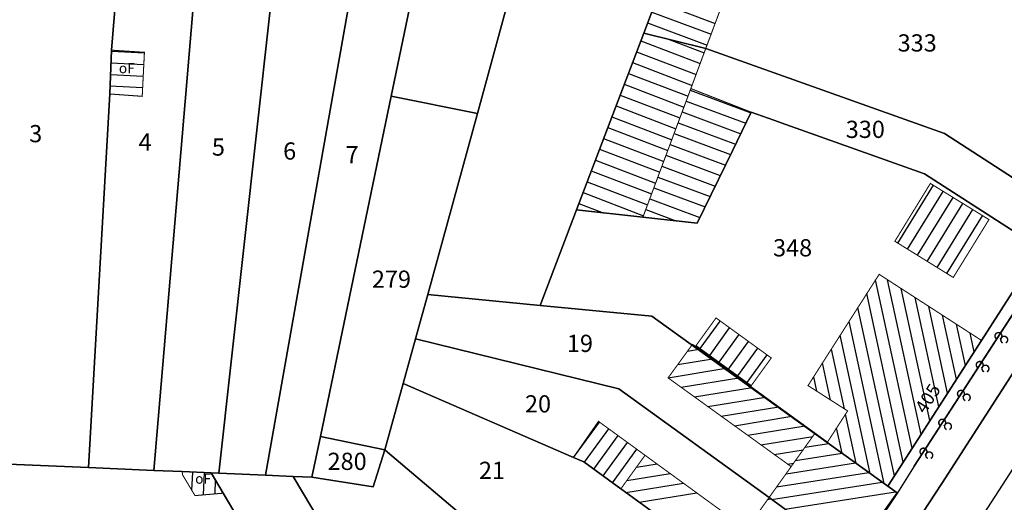
# Model space of a CAD drawing. Units: metres. Extents: x 322533 to 323571, y 5674927 to 5676041.
# Drawn here: x 322917 to 323002, y 5675452 to 5675494 of the extents above; entities that cross this region are included whole.
import ezdxf
from ezdxf.lldxf.tags import DXFTag

# ---------------------------------------------------------------- set-up
doc = ezdxf.new("R2010")
doc.units = ezdxf.units.M
doc.layers.get('0').update_dxf_attribs({"color": 6})
for name, color, linetype in [('V_L_Fahrbahn', 7, 'Continuous'), ('V_L_Fahrbahnbegrenzungslinie-NG', 7, 'Continuous'), ('V_L_Fahrbahnbegrenzungslinie-NU', 7, 'Continuous'), ('V_L_Flurstuecksgrenze', 7, 'Continuous'), ('V_L_Fussweg', 7, 'Continuous'), ('V_L_Gebaeude', 7, 'Continuous'), ('V_L_Hecke', 7, 'Continuous'), ('V_L_Leitmarkierung-unterbrochen', 7, 'Continuous'), ('V_L_Ueberdachung', 7, 'Continuous'), ('V_S_Ueberdachung', 7, 'Continuous'), ('V_S_Wirtschafts-Gebaeude', 7, 'Continuous'), ('V_S_Wohn-Gebaeude', 7, 'Continuous'), ('V_T_Flurstuecksnummer', 7, 'Continuous'), ('V_T_GebaeudeText', 7, 'Continuous'), ('V_T_Hausnummer', 7, 'Continuous')]:
    doc.layers.add(name, color=color, linetype=linetype)
doc.layers.get('0').off()
doc.styles.get("Standard").update_dxf_attribs({"font": 'arial.ttf', "height": 2.6})
tags = doc.linetypes.add('2031', pattern=[1.5, 1, -0.5]).pattern_tags.tags
tags[6:7] = [DXFTag(74, 4), DXFTag(75, 0), DXFTag(340, '0'), DXFTag(46, 1.0), DXFTag(50, 0.0), DXFTag(44, 0.0), DXFTag(45, 0.0)]
tags[4:5] = [DXFTag(74, 4), DXFTag(75, 0), DXFTag(340, '0'), DXFTag(46, 1.0), DXFTag(50, 0.0), DXFTag(44, 0.0), DXFTag(45, 0.0)]
tags = doc.linetypes.add('2520', pattern=[3, 2, -1]).pattern_tags.tags
tags[6:7] = [DXFTag(74, 4), DXFTag(75, 0), DXFTag(340, '0'), DXFTag(46, 1.0), DXFTag(50, 0.0), DXFTag(44, 0.0), DXFTag(45, 0.0)]
tags[4:5] = [DXFTag(74, 4), DXFTag(75, 0), DXFTag(340, '0'), DXFTag(46, 1.0), DXFTag(50, 0.0), DXFTag(44, 0.0), DXFTag(45, 0.0)]
tags = doc.linetypes.add('8208', pattern=[0.65, 0.5, -0.15]).pattern_tags.tags
tags[6:7] = [DXFTag(74, 4), DXFTag(75, 0), DXFTag(340, '0'), DXFTag(46, 1.0), DXFTag(50, 0.0), DXFTag(44, 0.0), DXFTag(45, 0.0)]
tags[4:5] = [DXFTag(74, 4), DXFTag(75, 0), DXFTag(340, '0'), DXFTag(46, 1.0), DXFTag(50, 0.0), DXFTag(44, 0.0), DXFTag(45, 0.0)]

# ---------------------------------------------------------------- blocks, each defined once
blk = doc.blocks.new('3601')
at = {"color": 18, "true_color": 0x000000, "const_width": 0.125}
blk.add_lwpolyline([(0.126, -0.272), (0.17, -0.247), (0.209, -0.215), (0.242, -0.177), (0.269, -0.134), (0.287, -0.086), (0.298, -0.037), (0.3, 0.014), (0.293, 0.064), (0.278, 0.113), (0.255, 0.158), (0.225, 0.199), (0.188, 0.234), (0.146, 0.262), (0.1, 0.283), (0.051, 0.296), (0, 0.3), (-0.051, 0.296), (-0.1, 0.283), (-0.146, 0.262), (-0.188, 0.234), (-0.225, 0.199), (-0.255, 0.158), (-0.278, 0.113), (-0.293, 0.064), (-0.3, 0.014), (-0.298, -0.037), (-0.287, -0.086), (-0.269, -0.134), (-0.242, -0.177), (-0.209, -0.215), (-0.17, -0.247), (-0.126, -0.272)], dxfattribs=at)

msp = doc.modelspace()

# ---------------------------------------------------------------- linework, layer by layer
at = {"layer": 'V_L_Fahrbahn', "linetype": 'Continuous'}
msp.add_lwpolyline([(323012.013, 5675477.157), (322996.929, 5675453.758), (322995.279, 5675451.223)], dxfattribs=at)
at = {"layer": 'V_L_Fahrbahnbegrenzungslinie-NG', "linetype": 'Continuous'}
msp.add_line((322995.279, 5675451.223), (322996.929, 5675453.758), dxfattribs=at)
at = {"layer": 'V_L_Fahrbahnbegrenzungslinie-NU', "linetype": 'Continuous'}
msp.add_line((322996.929, 5675453.758), (323012.013, 5675477.157), dxfattribs=at)
at = {"layer": 'V_L_Flurstuecksgrenze', "linetype": 'Continuous'}
for points in [[(322910.981, 5675455.628), (322914.167, 5675455.492), (322922.576, 5675455.132), (322924.425, 5675487.671), (322924.566, 5675491.485), (322924.806, 5675494.329), (322925.931, 5675507.674), (322926.187, 5675513.03), (322926.655, 5675520.992), (322926.681, 5675524.84), (322926.874, 5675526.876), (322926.875, 5675527.374), (322926.675, 5675527.375), (322926.648, 5675537.381), (322913.626, 5675537.432), (322913.538, 5675526.989), (322913.537, 5675526.439), (322913.527, 5675521.776), (322913.146, 5675513.684), (322911.416, 5675473.283), (322910.981, 5675455.628)], [(322926.874, 5675526.876), (322926.681, 5675524.84), (322926.655, 5675520.992), (322926.187, 5675513.03), (322925.931, 5675507.674), (322924.806, 5675494.329), (322924.566, 5675491.485), (322924.425, 5675487.671), (322922.576, 5675455.132), (322928.26, 5675454.889), (322930.99, 5675487.026), (322933.267, 5675513.828), (322933.275, 5675513.927), (322934.194, 5675524.744), (322934.149, 5675537.299), (322926.648, 5675537.381), (322926.675, 5675527.375), (322926.875, 5675527.374), (322926.874, 5675526.876)], [(322928.26, 5675454.889), (322930.731, 5675454.783), (322933.265, 5675454.674), (322933.915, 5675454.647), (322941.667, 5675524.638), (322941.672, 5675526.707), (322941.673, 5675527.088), (322941.701, 5675537.217), (322934.243, 5675537.298), (322934.149, 5675537.299), (322934.194, 5675524.744), (322933.275, 5675513.927), (322933.267, 5675513.828), (322930.99, 5675487.026), (322928.26, 5675454.889)], [(322933.915, 5675454.647), (322937.99, 5675454.472), (322950.413, 5675524.631), (322950.407, 5675526.675), (322950.377, 5675537.193), (322950.257, 5675537.193), (322941.701, 5675537.217), (322941.673, 5675527.088), (322941.672, 5675526.707), (322941.667, 5675524.638), (322933.915, 5675454.647)], [(322956.683, 5675526.665), (322956.66, 5675537.175), (322950.377, 5675537.193), (322950.407, 5675526.675), (322950.413, 5675524.631), (322937.99, 5675454.472), (322940.408, 5675454.363), (322942.036, 5675454.297), (322942.772, 5675457.849), (322948.956, 5675487.481), (322955.083, 5675516.894), (322956.687, 5675524.595), (322956.683, 5675526.647), (322956.683, 5675526.665)], [(322948.956, 5675487.481), (322956.461, 5675485.984), (322967.017, 5675524.634), (322966.985, 5675526.179), (322966.981, 5675526.409), (322966.76, 5675537.146), (322956.66, 5675537.175), (322956.683, 5675526.665), (322956.683, 5675526.647), (322956.687, 5675524.595), (322955.083, 5675516.894), (322948.956, 5675487.481)], [(322956.461, 5675485.984), (322952.143, 5675470.197), (322961.927, 5675469.246), (322965.099, 5675477.592), (322970.955, 5675492.973), (322973.096, 5675498.612), (322973.898, 5675500.744), (322981.975, 5675521.999), (322982.974, 5675524.625), (322982.941, 5675526.346), (322982.939, 5675526.435), (322982.735, 5675536.987), (322982.732, 5675537.157), (322966.76, 5675537.146), (322966.981, 5675526.409), (322966.985, 5675526.179), (322967.017, 5675524.634), (322956.461, 5675485.984)], [(322970.955, 5675492.973), (322976.356, 5675491.624), (322997.155, 5675484.23), (323007.637, 5675477.48), (323015.274, 5675489.346), (323036.004, 5675521.839)], [(322973.096, 5675498.612), (322970.955, 5675492.973)], [(322965.099, 5675477.592), (322970.884, 5675476.945), (322975.606, 5675476.416), (322978.676, 5675482.717), (322980.316, 5675486.084), (322982.303, 5675485.378), (322983.33, 5675485.013), (322995.428, 5675480.715), (323005.533, 5675474.208), (323007.637, 5675477.48), (322997.155, 5675484.23), (322976.356, 5675491.624), (322970.955, 5675492.973), (322965.099, 5675477.592)], [(322942.772, 5675457.849), (322948.379, 5675456.68), (322949.996, 5675462.468), (322951.065, 5675466.338), (322951.161, 5675466.681), (322952.143, 5675470.197), (322956.461, 5675485.984), (322948.956, 5675487.481), (322942.772, 5675457.849)], [(322982.303, 5675485.378), (322980.316, 5675486.084), (322978.676, 5675482.717), (322975.606, 5675476.416), (322970.884, 5675476.945), (322965.099, 5675477.592), (322961.927, 5675469.246), (322971.666, 5675468.332), (322986.948, 5675457.326), (322992.225, 5675453.525), (323000.388, 5675466.212), (323005.533, 5675474.208), (322995.428, 5675480.715), (322983.33, 5675485.013), (322982.303, 5675485.378)], [(323005.533, 5675474.208), (323000.388, 5675466.212), (322992.225, 5675453.525), (322993.029, 5675452.946), (322989.03, 5675447.313)], [(322989.03, 5675447.313), (322993.029, 5675452.946), (322992.225, 5675453.525), (322986.948, 5675457.326), (322971.666, 5675468.332), (322961.927, 5675469.246), (322952.143, 5675470.197), (322951.161, 5675466.681), (322951.065, 5675466.338), (322968.772, 5675461.982), (322981.878, 5675452.528), (322989.03, 5675447.313)], [(322985.004, 5675441.651), (322989.03, 5675447.313), (322981.878, 5675452.528), (322968.772, 5675461.982), (322951.065, 5675466.338), (322949.996, 5675462.468), (322964.822, 5675456.029), (322965.74, 5675455.63), (322968.963, 5675453.291), (322969.034, 5675453.24), (322975.13, 5675448.817), (322975.191, 5675448.772), (322976.886, 5675447.542), (322976.917, 5675447.519), (322977.829, 5675446.858), (322985.004, 5675441.651)], [(322976.573, 5675432.468), (322978.624, 5675434.666), (322985.004, 5675441.651), (322977.829, 5675446.858), (322976.917, 5675447.519), (322976.886, 5675447.542), (322975.191, 5675448.772), (322975.13, 5675448.817), (322969.034, 5675453.24), (322968.963, 5675453.291), (322965.74, 5675455.63), (322964.822, 5675456.029), (322949.996, 5675462.468), (322948.379, 5675456.68), (322948.613, 5675456.482), (322969.128, 5675439.128), (322975.737, 5675433.238), (322976.573, 5675432.468)], [(322947.366, 5675453.448), (322948.379, 5675456.68), (322942.772, 5675457.849), (322942.036, 5675454.297), (322947.366, 5675453.448)], [(322952.262, 5675441.483), (322957.954, 5675431.831), (322958.372, 5675432.071), (322958.856, 5675431.254), (322962.961, 5675424.312), (322963.632, 5675423.177), (322963.685, 5675423.209), (322965.944, 5675424.884), (322969.957, 5675428.064), (322971.434, 5675429.311), (322973.83, 5675431.469), (322975.737, 5675433.238), (322969.128, 5675439.128), (322948.613, 5675456.482), (322948.379, 5675456.68), (322947.366, 5675453.448), (322942.036, 5675454.297), (322940.408, 5675454.363), (322943.561, 5675449.041), (322944.951, 5675446.696), (322946.596, 5675443.919), (322949.132, 5675439.637), (322951.81, 5675441.216), (322952.262, 5675441.483)], [(322904.877, 5675422.685), (322920.794, 5675395.581), (322921.795, 5675396.171), (322929.335, 5675400.612), (322942.931, 5675408.619), (322946.285, 5675410.595), (322955.944, 5675416.284), (322955.176, 5675417.597), (322954.923, 5675418.029), (322950.878, 5675424.874), (322950.186, 5675426.045), (322950.125, 5675426.148), (322949.85, 5675426.614), (322948.756, 5675428.464), (322941.457, 5675440.813), (322938.389, 5675446.004), (322934.308, 5675452.91), (322933.265, 5675454.674), (322930.731, 5675454.783), (322928.26, 5675454.889), (322922.576, 5675455.132), (322914.167, 5675455.492)], [(322943.561, 5675449.041), (322940.408, 5675454.363), (322937.99, 5675454.472), (322933.915, 5675454.647), (322933.265, 5675454.674), (322934.308, 5675452.91), (322938.389, 5675446.004)]]:
    msp.add_lwpolyline(points, dxfattribs=at)
at = {"layer": 'V_L_Fussweg', "linetype": 'Continuous'}
for points in [[(322995.279, 5675451.223), (322996.929, 5675453.758), (323012.013, 5675477.157)], [(323006.013, 5675472.976), (322994.516, 5675455.272), (322993.056, 5675452.931), (322989.185, 5675447.124), (322985.012, 5675441.579), (322978.638, 5675434.485), (322976.908, 5675432.543), (322976.554, 5675432.15), (322973.843, 5675429.741), (322969.917, 5675426.496), (322963.083, 5675421.305), (322955.934, 5675416.669), (322956.142, 5675416.381), (322946.305, 5675410.581), (322942.971, 5675408.526), (322929.384, 5675400.536), (322922.133, 5675396.272), (322916.479, 5675392.923)]]:
    msp.add_lwpolyline(points, dxfattribs=at)
at = {"layer": 'V_L_Gebaeude', "linetype": 'Continuous', "const_width": 0.09}
for points in [[(322970.955, 5675492.973), (322976.356, 5675491.624), (322976.762, 5675492.702), (322979.117, 5675499.017), (322973.898, 5675500.744), (322973.096, 5675498.612), (322970.955, 5675492.973)], [(322970.955, 5675492.973), (322976.356, 5675491.624), (322976.762, 5675492.702), (322979.117, 5675499.017), (322973.898, 5675500.744), (322973.096, 5675498.612), (322970.955, 5675492.973)], [(322965.099, 5675477.592), (322970.884, 5675476.945), (322975.06, 5675488.14), (322976.356, 5675491.624), (322970.955, 5675492.973), (322965.099, 5675477.592)], [(322965.099, 5675477.592), (322970.884, 5675476.945), (322975.06, 5675488.14), (322976.356, 5675491.624), (322970.955, 5675492.973), (322965.099, 5675477.592)], [(322927.247, 5675487.465), (322927.44, 5675491.298), (322924.566, 5675491.485), (322924.425, 5675487.671), (322927.247, 5675487.465)], [(322927.247, 5675487.465), (322927.44, 5675491.298), (322924.566, 5675491.485), (322924.425, 5675487.671), (322927.247, 5675487.465)], [(322970.884, 5675476.945), (322975.606, 5675476.416), (322978.676, 5675482.717), (322980.316, 5675486.084), (322975.06, 5675488.14), (322970.884, 5675476.945)], [(322970.884, 5675476.945), (322975.606, 5675476.416), (322978.676, 5675482.717), (322980.316, 5675486.084), (322975.06, 5675488.14), (322970.884, 5675476.945)], [(322997.929, 5675471.693), (323001.041, 5675476.732), (322995.935, 5675479.879), (322992.839, 5675474.846), (322997.929, 5675471.693)], [(322997.929, 5675471.693), (323001.041, 5675476.732), (322995.935, 5675479.879), (322992.839, 5675474.846), (322997.929, 5675471.693)], [(322986.948, 5675457.326), (322992.225, 5675453.525), (323000.388, 5675466.212), (322991.471, 5675471.966), (322985.272, 5675462.277), (322988.726, 5675460.071), (322986.968, 5675457.358), (322986.948, 5675457.326)], [(322986.948, 5675457.326), (322992.225, 5675453.525), (323000.388, 5675466.212), (322991.471, 5675471.966), (322985.272, 5675462.277), (322988.726, 5675460.071), (322986.968, 5675457.358), (322986.948, 5675457.326)], [(322980.327, 5675462.278), (322982.069, 5675464.683), (322977.255, 5675468.168), (322975.514, 5675465.764), (322980.327, 5675462.278)], [(322980.327, 5675462.278), (322982.069, 5675464.683), (322977.255, 5675468.168), (322975.514, 5675465.764), (322980.327, 5675462.278)], [(322973.077, 5675462.949), (322983.802, 5675455.224), (322985.886, 5675458.142), (322975.205, 5675465.877), (322973.077, 5675462.949)], [(322973.077, 5675462.949), (322983.802, 5675455.224), (322985.886, 5675458.142), (322975.205, 5675465.877), (322973.077, 5675462.949)], [(322986.948, 5675457.326), (322986.968, 5675457.358), (322985.886, 5675458.142), (322983.802, 5675455.224), (322981.878, 5675452.528), (322989.03, 5675447.313), (322993.029, 5675452.946), (322992.225, 5675453.525), (322986.948, 5675457.326)], [(322986.948, 5675457.326), (322986.968, 5675457.358), (322985.886, 5675458.142), (322983.802, 5675455.224), (322981.878, 5675452.528), (322989.03, 5675447.313), (322993.029, 5675452.946), (322992.225, 5675453.525), (322986.948, 5675457.326)], [(322968.963, 5675453.291), (322969.034, 5675453.24), (322975.13, 5675448.817), (322975.191, 5675448.772), (322976.886, 5675447.542), (322976.917, 5675447.519), (322977.829, 5675446.858), (322979.914, 5675449.779), (322971.068, 5675456.211), (322968.963, 5675453.291)], [(322968.963, 5675453.291), (322969.034, 5675453.24), (322975.13, 5675448.817), (322975.191, 5675448.772), (322976.886, 5675447.542), (322976.917, 5675447.519), (322977.829, 5675446.858), (322979.914, 5675449.779), (322971.068, 5675456.211), (322968.963, 5675453.291)], [(322930.731, 5675454.783), (322930.756, 5675454.519), (322931.845, 5675452.698), (322934.308, 5675452.91), (322933.265, 5675454.674), (322930.731, 5675454.783)], [(322930.731, 5675454.783), (322930.756, 5675454.519), (322931.845, 5675452.698), (322934.308, 5675452.91), (322933.265, 5675454.674), (322930.731, 5675454.783)], [(322977.829, 5675446.858), (322985.004, 5675441.651), (322989.03, 5675447.313), (322981.878, 5675452.528), (322979.914, 5675449.779), (322977.829, 5675446.858)], [(322977.829, 5675446.858), (322985.004, 5675441.651), (322989.03, 5675447.313), (322981.878, 5675452.528), (322979.914, 5675449.779), (322977.829, 5675446.858)]]:
    msp.add_lwpolyline(points, dxfattribs=at)
at = {"layer": 'V_L_Hecke', "linetype": '8208'}
msp.add_line((322994.516, 5675455.272), (323006.013, 5675472.976), dxfattribs=at)
at = {"layer": 'V_L_Leitmarkierung-unterbrochen', "linetype": '2520', "flags": 128}
msp.add_lwpolyline([(322984.518, 5675429.355), (322986.474, 5675431.637), (322992.819, 5675439.973), (322999.094, 5675448.768), (323013.801, 5675471.509), (323020.171, 5675481.382)], dxfattribs=at)
at = {"layer": 'V_L_Ueberdachung', "linetype": '2031', "const_width": 0.09, "flags": 128}
msp.add_lwpolyline([(322971.068, 5675456.211), (322967.006, 5675459.165), (322964.822, 5675456.029), (322965.74, 5675455.63), (322968.963, 5675453.291), (322971.068, 5675456.211)], dxfattribs=at)
msp.add_lwpolyline([(322971.068, 5675456.211), (322967.006, 5675459.165), (322964.822, 5675456.029), (322965.74, 5675455.63), (322968.963, 5675453.291), (322971.068, 5675456.211)], dxfattribs=at)
at = {"layer": 'V_S_Ueberdachung', "linetype": 'Continuous'}
for p, q in [((322964.842, 5675456.02), (322967.087, 5675459.106)), ((322964.842, 5675456.02), (322967.087, 5675459.106)), ((322965.783, 5675455.599), (322967.902, 5675458.514)), ((322965.783, 5675455.599), (322967.902, 5675458.514)), ((322966.598, 5675455.007), (322968.717, 5675457.921)), ((322966.598, 5675455.007), (322968.717, 5675457.921)), ((322967.414, 5675454.415), (322969.532, 5675457.328)), ((322967.414, 5675454.415), (322969.532, 5675457.328)), ((322968.23, 5675453.823), (322970.348, 5675456.735)), ((322968.23, 5675453.823), (322970.348, 5675456.735))]:
    msp.add_line(p, q, dxfattribs=at)
at = {"layer": 'V_S_Wirtschafts-Gebaeude', "linetype": 'Continuous'}
for p, q in [((322972.006, 5675495.741), (322977.176, 5675493.813)), ((322971.648, 5675494.798), (322976.824, 5675492.868)), ((322971.29, 5675493.854), (322976.469, 5675491.923)), ((322970.693, 5675492.284), (322975.868, 5675490.313)), ((322973.176, 5675492.418), (322976.22, 5675491.259)), ((322924.563, 5675491.396), (322927.438, 5675491.251)), ((322970.333, 5675491.34), (322975.516, 5675489.367)), ((322924.525, 5675490.386), (322927.387, 5675490.242)), ((322969.974, 5675490.397), (322975.165, 5675488.421)), ((322924.488, 5675489.377), (322927.336, 5675489.234)), ((322969.615, 5675489.454), (322974.812, 5675487.475)), ((322969.256, 5675488.511), (322974.459, 5675486.53)), ((322924.451, 5675488.368), (322927.285, 5675488.225)), ((322975.01, 5675488.005), (322980.292, 5675486.035)), ((322968.897, 5675487.567), (322974.106, 5675485.584)), ((322974.657, 5675487.059), (322979.848, 5675485.123)), ((322968.538, 5675486.624), (322973.754, 5675484.638)), ((322974.304, 5675486.113), (322979.404, 5675484.211)), ((322968.179, 5675485.681), (322973.401, 5675483.692)), ((322973.951, 5675485.168), (322978.96, 5675483.3)), ((322967.819, 5675484.737), (322973.048, 5675482.747)), ((322973.599, 5675484.222), (322978.516, 5675482.388)), ((322967.46, 5675483.794), (322972.695, 5675481.801)), ((322967.101, 5675482.851), (322972.343, 5675480.855)), ((322973.246, 5675483.276), (322978.071, 5675481.476)), ((322966.742, 5675481.908), (322971.99, 5675479.91)), ((322972.893, 5675482.331), (322977.627, 5675480.565)), ((322966.383, 5675480.964), (322971.637, 5675478.964)), ((322972.54, 5675481.385), (322977.183, 5675479.653)), ((322966.024, 5675480.021), (322971.284, 5675478.018)), ((322972.187, 5675480.439), (322976.739, 5675478.741)), ((322965.665, 5675479.078), (322970.932, 5675477.072)), ((322971.835, 5675479.493), (322976.295, 5675477.83)), ((322993.094, 5675474.688), (322996.194, 5675479.719)), ((322993.951, 5675474.157), (322997.053, 5675479.19)), ((322971.482, 5675478.548), (322975.851, 5675476.918)), ((322994.808, 5675473.626), (322997.911, 5675478.661)), ((322965.305, 5675478.134), (322967.408, 5675477.334)), ((322971.129, 5675477.602), (322973.752, 5675476.624)), ((322995.666, 5675473.095), (322998.77, 5675478.132)), ((322996.523, 5675472.564), (322999.628, 5675477.603)), ((322997.38, 5675472.033), (323000.487, 5675477.073)), ((322975.885, 5675465.495), (322977.625, 5675467.9)), ((322976.701, 5675464.904), (322978.442, 5675467.309)), ((322977.518, 5675464.313), (322979.258, 5675466.718)), ((322978.334, 5675463.721), (322980.075, 5675466.126)), ((322979.151, 5675463.13), (322980.892, 5675465.535)), ((322979.967, 5675462.539), (322981.708, 5675464.944)), ((322931.585, 5675453.133), (322931.654, 5675454.743)), ((322932.58, 5675452.761), (322932.663, 5675454.7)), ((322933.594, 5675452.849), (322933.645, 5675454.031))]:
    msp.add_line(p, q, dxfattribs=at)
at = {"layer": 'V_S_Wohn-Gebaeude', "linetype": 'Continuous'}
for p, q in [((322994.348, 5675456.824), (322991.166, 5675471.489)), ((322995.12, 5675458.025), (322992.197, 5675471.497)), ((322995.893, 5675459.226), (322993.399, 5675470.722)), ((322993.575, 5675455.623), (322990.394, 5675470.283)), ((322996.666, 5675460.427), (322994.6, 5675469.947)), ((322992.802, 5675454.422), (322989.623, 5675469.077)), ((322997.439, 5675461.628), (322995.802, 5675469.171)), ((322991.915, 5675453.748), (322988.851, 5675467.871)), ((322998.211, 5675462.829), (322997.003, 5675468.396)), ((322998.984, 5675464.03), (322998.205, 5675467.621)), ((322990.691, 5675454.63), (322988.079, 5675466.665)), ((322999.757, 5675465.231), (322999.406, 5675466.845)), ((322974.776, 5675465.287), (322975.792, 5675465.452)), ((322988.437, 5675460.256), (322987.308, 5675465.459)), ((322973.933, 5675464.127), (322976.946, 5675464.616)), ((322973.09, 5675462.966), (322978.099, 5675463.781)), ((322987.237, 5675461.022), (322986.536, 5675464.253)), ((322974.219, 5675462.127), (322979.253, 5675462.945)), ((322986.038, 5675461.788), (322985.765, 5675463.047)), ((322975.377, 5675461.292), (322980.407, 5675462.11)), ((322976.536, 5675460.457), (322981.561, 5675461.274)), ((322977.695, 5675459.623), (322982.715, 5675460.439)), ((322978.854, 5675458.788), (322983.868, 5675459.603)), ((322989.466, 5675455.512), (322988.539, 5675459.783)), ((322980.013, 5675457.953), (322985.022, 5675458.768)), ((322988.241, 5675456.394), (322987.765, 5675458.588)), ((322981.172, 5675457.118), (322985.678, 5675457.851)), ((322985.826, 5675458.058), (322985.971, 5675458.081)), ((322985.004, 5675456.907), (322987.079, 5675457.232)), ((322987.017, 5675457.277), (322986.991, 5675457.394)), ((322982.331, 5675456.284), (322984.852, 5675456.694)), ((322984.182, 5675455.756), (322988.244, 5675456.392)), ((322970.317, 5675455.169), (322972.111, 5675455.452)), ((322983.36, 5675454.605), (322989.41, 5675455.553)), ((322983.49, 5675455.449), (322984.025, 5675455.536)), ((322969.485, 5675454.015), (322973.266, 5675454.613)), ((322982.539, 5675453.454), (322990.576, 5675454.713)), ((322969.395, 5675452.978), (322974.422, 5675453.773)), ((322982.103, 5675452.364), (322991.741, 5675453.873)), ((322970.552, 5675452.139), (322975.577, 5675452.933)), ((322983.257, 5675451.522), (322992.907, 5675453.034)), ((322981.763, 5675452.368), (322982.038, 5675452.411))]:
    msp.add_line(p, q, dxfattribs=at)

# ---------------------------------------------------------------- block references
at = {"layer": 'V_L_Hecke'}
for p in [(323001.869, 5675466.594), (323002.372, 5675466.267), (323000.235, 5675464.078), (323000.738, 5675463.751), (322998.601, 5675461.562), (322999.104, 5675461.235), (322996.967, 5675459.046), (322997.47, 5675458.719), (322995.333, 5675456.53), (322995.836, 5675456.203)]:
    msp.add_blockref('3601', p, dxfattribs=at)

# ---------------------------------------------------------------- texts
at = {"layer": 'V_T_Flurstuecksnummer', "char_height": 1.5, "attachment_point": 2}
for s, insert, width in [('{\\fArial|b0|i1|c0|p34;333}', (322994.787, 5675492.865), 39), ('{\\fArial|b0|i1|c0|p34;330}', (322990.266, 5675485.341), 39), ('{\\fArial|b0|i1|c0|p34;3}', (322917.965, 5675484.967), 36), ('{\\fArial|b0|i1|c0|p34;4}', (322927.5, 5675484.236), 36), ('{\\fArial|b0|i1|c0|p34;5}', (322933.888, 5675483.801), 36), ('{\\fArial|b0|i1|c0|p34;6}', (322940.096, 5675483.453), 36), ('{\\fArial|b0|i1|c0|p34;7}', (322945.541, 5675483.135), 36), ('{\\fArial|b0|i1|c0|p34;348}', (322983.927, 5675475.027), 39), ('{\\fArial|b0|i1|c0|p34;279}', (322948.967, 5675472.296), 39), ('{\\fArial|b0|i1|c0|p34;19}', (322965.395, 5675466.706), 37.5), ('{\\fArial|b0|i1|c0|p34;20}', (322961.739, 5675461.436), 37.5), ('{\\fArial|b0|i1|c0|p34;280}', (322945.105, 5675456.432), 39), ('{\\fArial|b0|i1|c0|p34;21}', (322957.727, 5675455.647), 37.5)]:
    msp.add_mtext(s, dxfattribs=dict(at, insert=insert, width=width))
at = {"layer": 'V_T_GebaeudeText', "char_height": 0.88, "width": 22, "attachment_point": 2}
for insert in [(322925.906, 5675490.36), (322932.555, 5675454.612)]:
    msp.add_mtext('{\\fArial|b0|i0|c0|p34;oF}', dxfattribs=dict(at, insert=insert))
at = {"layer": 'V_T_Hausnummer', "insert": (322995.219, 5675461.472), "char_height": 1.15, "width": 29.9, "attachment_point": 2, "rotation": 57.375}
msp.add_mtext('{\\fArial|b0|i0|c0|p34;405}', dxfattribs=at)

doc.saveas('drawing.dxf')
